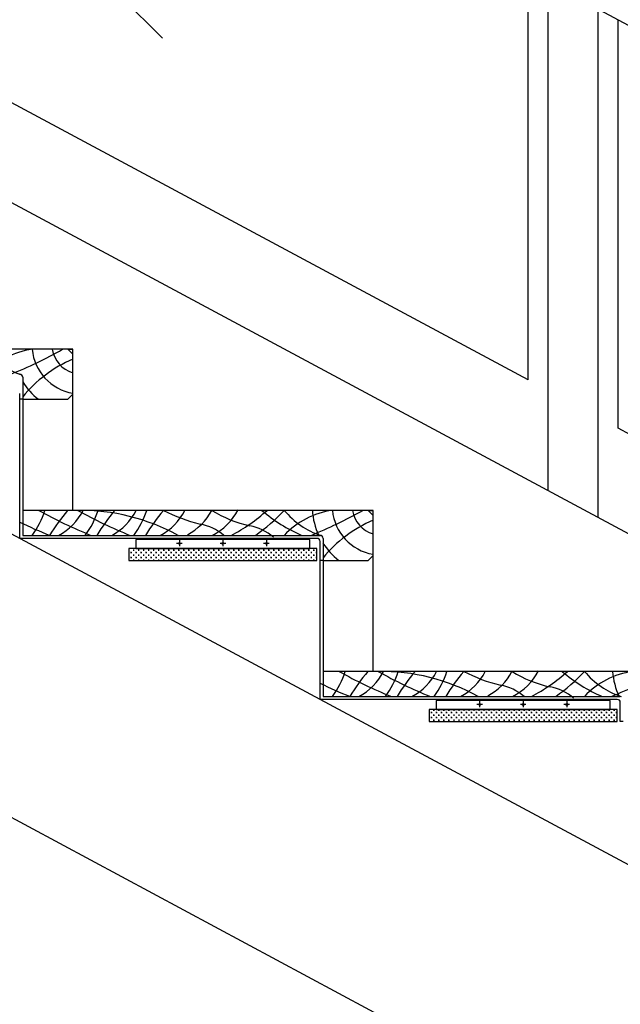
# Model space of a CAD drawing. Units: inches. Extents: x 12092 to 18501, y 29501 to 34626.
# Drawn here: x 14942 to 15542, y 31101 to 32085 of the extents above; entities that cross this region are included whole.
import ezdxf

# ---------------------------------------------------------------- set-up
doc = ezdxf.new("R2010")
doc.units = ezdxf.units.IN
doc.header["$MEASUREMENT"] = 0
doc.layers.add('freecads.com', color=7, linetype='Continuous')

msp = doc.modelspace()

# ---------------------------------------------------------------- linework, layer by layer
at = {"layer": 'freecads.com'}
for p, q in [((17320.42, 31129.29), (13489.14, 33185.41)), ((17295.42, 30634.57), (13495.42, 32673.9)), ((17145.42, 30384.14), (13183.41, 32510.41)), ((17127.73, 30109.91), (13120.57, 32260.41)), ((15085.09, 32066.37), (14955.75, 32195.71)), ((15450.42, 31724.72), (14640.42, 32159.42)), ((15450.42, 31724.72), (15450.42, 32132.86)), ((15470.42, 31613.98), (15470.42, 32122.12)), ((15520.42, 31587.15), (15520.42, 32095.29)), ((15540.42, 31676.42), (15540.42, 32084.56)), ((14990.42, 31755.41), (14645.42, 31755.41)), ((14995.42, 31755.41), (14695.42, 31755.41)), ((14995.42, 31750.41), (14990.42, 31755.41)), ((14990.42, 31755.41), (14995.42, 31755.41)), ((14995.42, 31594.41), (14995.42, 31755.41)), ((14995.42, 31750.41), (14995.42, 31755.41)), ((14995.42, 31710.41), (14995.42, 31750.41)), ((14945.42, 31727.41), (14945.42, 31705.41)), ((14945.42, 31727.41), (14945.42, 31705.41)), ((14942.42, 31566.41), (14942.42, 31711.08)), ((14945.42, 31711.08), (14945.42, 31569.41)), ((14990.42, 31705.41), (14995.42, 31710.41)), ((14945.42, 31705.41), (14942.42, 31705.41)), ((14945.42, 31705.41), (14990.42, 31705.41)), ((16350.42, 31241.72), (15540.42, 31676.42)), ((15290.42, 31594.41), (14945.42, 31594.41)), ((14945.42, 31594.41), (14945.42, 31569.41)), ((15295.42, 31594.41), (14995.42, 31594.41)), ((15295.42, 31589.41), (15290.42, 31594.41)), ((15290.42, 31594.41), (15295.42, 31594.41)), ((15295.42, 31433.41), (15295.42, 31594.41)), ((15295.42, 31589.41), (15295.42, 31594.41)), ((15295.42, 31549.41), (15295.42, 31589.41)), ((15239.42, 31566.41), (14942.42, 31566.41)), ((14945.42, 31566.41), (14942.42, 31566.41)), ((14945.42, 31569.41), (15242.42, 31569.41)), ((14945.42, 31569.41), (15242.42, 31569.41)), ((15232.42, 31565.41), (15058.42, 31565.41)), ((15058.42, 31565.41), (15058.42, 31556.41)), ((15232.42, 31556.41), (15232.42, 31565.41)), ((15242.42, 31544.41), (15242.42, 31563.41)), ((15245.42, 31566.41), (15245.42, 31544.41)), ((15245.42, 31566.41), (15245.42, 31544.41)), ((15239.42, 31556.41), (15051.42, 31556.41)), ((15051.42, 31556.41), (15051.42, 31544.41)), ((15051.42, 31554.75), (15051.91, 31554.75)), ((15053.79, 31551.62), (15053.79, 31552.87)), ((15055.66, 31554.75), (15056.91, 31554.75)), ((15056.29, 31554.12), (15056.29, 31555.37)), ((15058.42, 31556.41), (15232.42, 31556.41)), ((15058.79, 31551.62), (15058.79, 31552.87)), ((15060.66, 31554.75), (15061.91, 31554.75)), ((15061.29, 31554.12), (15061.29, 31555.37)), ((15063.79, 31551.62), (15063.79, 31552.87)), ((15065.66, 31554.75), (15066.91, 31554.75)), ((15066.29, 31554.12), (15066.29, 31555.37)), ((15068.79, 31551.62), (15068.79, 31552.87)), ((15070.66, 31554.75), (15071.91, 31554.75)), ((15071.29, 31554.12), (15071.29, 31555.37)), ((15073.79, 31551.62), (15073.79, 31552.87)), ((15075.66, 31554.75), (15076.91, 31554.75)), ((15076.29, 31554.12), (15076.29, 31555.37)), ((15078.79, 31551.62), (15078.79, 31552.87)), ((15080.66, 31554.75), (15081.91, 31554.75)), ((15081.29, 31554.12), (15081.29, 31555.37)), ((15083.79, 31551.62), (15083.79, 31552.87)), ((15085.66, 31554.75), (15086.91, 31554.75)), ((15086.29, 31554.12), (15086.29, 31555.37)), ((15088.79, 31551.62), (15088.79, 31552.87)), ((15090.66, 31554.75), (15091.91, 31554.75)), ((15091.29, 31554.12), (15091.29, 31555.37)), ((15093.79, 31551.62), (15093.79, 31552.87)), ((15095.66, 31554.75), (15096.91, 31554.75)), ((15096.29, 31554.12), (15096.29, 31555.37)), ((15098.79, 31551.62), (15098.79, 31552.87)), ((15100.66, 31554.75), (15101.91, 31554.75)), ((15101.29, 31554.12), (15101.29, 31555.37)), ((15103.79, 31551.62), (15103.79, 31552.87)), ((15105.66, 31554.75), (15106.91, 31554.75)), ((15106.29, 31554.12), (15106.29, 31555.37)), ((15108.79, 31551.62), (15108.79, 31552.87)), ((15110.66, 31554.75), (15111.91, 31554.75)), ((15111.29, 31554.12), (15111.29, 31555.37)), ((15113.79, 31551.62), (15113.79, 31552.87)), ((15115.66, 31554.75), (15116.91, 31554.75)), ((15116.29, 31554.12), (15116.29, 31555.37)), ((15118.79, 31551.62), (15118.79, 31552.87)), ((15120.66, 31554.75), (15121.91, 31554.75)), ((15121.29, 31554.12), (15121.29, 31555.37)), ((15123.79, 31551.62), (15123.79, 31552.87)), ((15125.66, 31554.75), (15126.91, 31554.75)), ((15126.29, 31554.12), (15126.29, 31555.37)), ((15128.79, 31551.62), (15128.79, 31552.87)), ((15130.66, 31554.75), (15131.91, 31554.75)), ((15131.29, 31554.12), (15131.29, 31555.37)), ((15133.79, 31551.62), (15133.79, 31552.87)), ((15135.66, 31554.75), (15136.91, 31554.75)), ((15136.29, 31554.12), (15136.29, 31555.37)), ((15138.79, 31551.62), (15138.79, 31552.87)), ((15140.66, 31554.75), (15141.91, 31554.75)), ((15141.29, 31554.12), (15141.29, 31555.37)), ((15143.79, 31551.62), (15143.79, 31552.87)), ((15145.66, 31554.75), (15146.91, 31554.75)), ((15146.29, 31554.12), (15146.29, 31555.37)), ((15148.79, 31551.62), (15148.79, 31552.87)), ((15150.66, 31554.75), (15151.91, 31554.75)), ((15151.29, 31554.12), (15151.29, 31555.37)), ((15153.79, 31551.62), (15153.79, 31552.87)), ((15155.66, 31554.75), (15156.91, 31554.75)), ((15156.29, 31554.12), (15156.29, 31555.37)), ((15158.79, 31551.62), (15158.79, 31552.87)), ((15160.66, 31554.75), (15161.91, 31554.75)), ((15161.29, 31554.12), (15161.29, 31555.37)), ((15163.79, 31551.62), (15163.79, 31552.87)), ((15165.66, 31554.75), (15166.91, 31554.75)), ((15166.29, 31554.12), (15166.29, 31555.37)), ((15168.79, 31551.62), (15168.79, 31552.87)), ((15170.66, 31554.75), (15171.91, 31554.75)), ((15171.29, 31554.12), (15171.29, 31555.37)), ((15173.79, 31551.62), (15173.79, 31552.87)), ((15175.66, 31554.75), (15176.91, 31554.75)), ((15176.29, 31554.12), (15176.29, 31555.37)), ((15178.79, 31551.62), (15178.79, 31552.87)), ((15180.66, 31554.75), (15181.91, 31554.75)), ((15181.29, 31554.12), (15181.29, 31555.37)), ((15183.79, 31551.62), (15183.79, 31552.87)), ((15185.66, 31554.75), (15186.91, 31554.75)), ((15186.29, 31554.12), (15186.29, 31555.37)), ((15188.79, 31551.62), (15188.79, 31552.87)), ((15190.66, 31554.75), (15191.91, 31554.75)), ((15191.29, 31554.12), (15191.29, 31555.37)), ((15193.79, 31551.62), (15193.79, 31552.87)), ((15195.66, 31554.75), (15196.91, 31554.75)), ((15196.29, 31554.12), (15196.29, 31555.37)), ((15198.79, 31551.62), (15198.79, 31552.87)), ((15200.66, 31554.75), (15201.91, 31554.75)), ((15201.29, 31554.12), (15201.29, 31555.37)), ((15203.79, 31551.62), (15203.79, 31552.87)), ((15205.66, 31554.75), (15206.91, 31554.75)), ((15206.29, 31554.12), (15206.29, 31555.37)), ((15208.79, 31551.62), (15208.79, 31552.87)), ((15210.66, 31554.75), (15211.91, 31554.75)), ((15211.29, 31554.12), (15211.29, 31555.37)), ((15213.79, 31551.62), (15213.79, 31552.87)), ((15215.66, 31554.75), (15216.91, 31554.75)), ((15216.29, 31554.12), (15216.29, 31555.37)), ((15218.79, 31551.62), (15218.79, 31552.87)), ((15220.66, 31554.75), (15221.91, 31554.75)), ((15221.29, 31554.12), (15221.29, 31555.37)), ((15223.79, 31551.62), (15223.79, 31552.87)), ((15225.66, 31554.75), (15226.91, 31554.75)), ((15226.29, 31554.12), (15226.29, 31555.37)), ((15228.79, 31551.62), (15228.79, 31552.87)), ((15230.66, 31554.75), (15231.91, 31554.75)), ((15231.29, 31554.12), (15231.29, 31555.37)), ((15233.79, 31551.62), (15233.79, 31552.87)), ((15235.66, 31554.75), (15236.91, 31554.75)), ((15236.29, 31554.12), (15236.29, 31555.37)), ((15238.79, 31551.62), (15238.79, 31552.87)), ((15239.42, 31544.41), (15239.42, 31556.41)), ((15051.42, 31549.75), (15051.91, 31549.75)), ((15051.42, 31544.75), (15051.91, 31544.75)), ((15051.42, 31544.41), (15239.42, 31544.41)), ((15053.16, 31552.25), (15054.41, 31552.25)), ((15053.16, 31547.25), (15054.41, 31547.25)), ((15053.79, 31546.62), (15053.79, 31547.87)), ((15055.66, 31549.75), (15056.91, 31549.75)), ((15055.66, 31544.75), (15056.91, 31544.75)), ((15056.29, 31549.12), (15056.29, 31550.37)), ((15056.29, 31544.41), (15056.29, 31545.37)), ((15058.16, 31552.25), (15059.41, 31552.25)), ((15058.16, 31547.25), (15059.41, 31547.25)), ((15058.79, 31546.62), (15058.79, 31547.87)), ((15060.66, 31549.75), (15061.91, 31549.75)), ((15060.66, 31544.75), (15061.91, 31544.75)), ((15061.29, 31549.12), (15061.29, 31550.37)), ((15061.29, 31544.41), (15061.29, 31545.37)), ((15063.16, 31552.25), (15064.41, 31552.25)), ((15063.16, 31547.25), (15064.41, 31547.25)), ((15063.79, 31546.62), (15063.79, 31547.87)), ((15065.66, 31549.75), (15066.91, 31549.75)), ((15065.66, 31544.75), (15066.91, 31544.75)), ((15066.29, 31549.12), (15066.29, 31550.37)), ((15066.29, 31544.41), (15066.29, 31545.37)), ((15068.16, 31552.25), (15069.41, 31552.25)), ((15068.16, 31547.25), (15069.41, 31547.25)), ((15068.79, 31546.62), (15068.79, 31547.87)), ((15070.66, 31549.75), (15071.91, 31549.75)), ((15070.66, 31544.75), (15071.91, 31544.75)), ((15071.29, 31549.12), (15071.29, 31550.37)), ((15071.29, 31544.41), (15071.29, 31545.37)), ((15073.16, 31552.25), (15074.41, 31552.25)), ((15073.16, 31547.25), (15074.41, 31547.25)), ((15073.79, 31546.62), (15073.79, 31547.87)), ((15075.66, 31549.75), (15076.91, 31549.75)), ((15075.66, 31544.75), (15076.91, 31544.75)), ((15076.29, 31549.12), (15076.29, 31550.37)), ((15076.29, 31544.41), (15076.29, 31545.37)), ((15078.16, 31552.25), (15079.41, 31552.25)), ((15078.16, 31547.25), (15079.41, 31547.25)), ((15078.79, 31546.62), (15078.79, 31547.87)), ((15080.66, 31549.75), (15081.91, 31549.75)), ((15080.66, 31544.75), (15081.91, 31544.75)), ((15081.29, 31549.12), (15081.29, 31550.37)), ((15081.29, 31544.41), (15081.29, 31545.37)), ((15083.16, 31552.25), (15084.41, 31552.25)), ((15083.16, 31547.25), (15084.41, 31547.25)), ((15083.79, 31546.62), (15083.79, 31547.87)), ((15085.66, 31549.75), (15086.91, 31549.75)), ((15085.66, 31544.75), (15086.91, 31544.75)), ((15086.29, 31549.12), (15086.29, 31550.37)), ((15086.29, 31544.41), (15086.29, 31545.37)), ((15088.16, 31552.25), (15089.41, 31552.25)), ((15088.16, 31547.25), (15089.41, 31547.25)), ((15088.79, 31546.62), (15088.79, 31547.87)), ((15090.66, 31549.75), (15091.91, 31549.75)), ((15090.66, 31544.75), (15091.91, 31544.75)), ((15091.29, 31549.12), (15091.29, 31550.37)), ((15091.29, 31544.41), (15091.29, 31545.37)), ((15093.16, 31552.25), (15094.41, 31552.25)), ((15093.16, 31547.25), (15094.41, 31547.25)), ((15093.79, 31546.62), (15093.79, 31547.87)), ((15095.66, 31549.75), (15096.91, 31549.75)), ((15095.66, 31544.75), (15096.91, 31544.75)), ((15096.29, 31549.12), (15096.29, 31550.37)), ((15096.29, 31544.41), (15096.29, 31545.37)), ((15098.16, 31552.25), (15099.41, 31552.25)), ((15098.16, 31547.25), (15099.41, 31547.25)), ((15098.79, 31546.62), (15098.79, 31547.87)), ((15100.66, 31549.75), (15101.91, 31549.75)), ((15100.66, 31544.75), (15101.91, 31544.75)), ((15101.29, 31549.12), (15101.29, 31550.37)), ((15101.29, 31544.41), (15101.29, 31545.37)), ((15103.16, 31552.25), (15104.41, 31552.25)), ((15103.16, 31547.25), (15104.41, 31547.25)), ((15103.79, 31546.62), (15103.79, 31547.87)), ((15105.66, 31549.75), (15106.91, 31549.75)), ((15105.66, 31544.75), (15106.91, 31544.75)), ((15106.29, 31549.12), (15106.29, 31550.37)), ((15106.29, 31544.41), (15106.29, 31545.37)), ((15108.16, 31552.25), (15109.41, 31552.25)), ((15108.16, 31547.25), (15109.41, 31547.25)), ((15108.79, 31546.62), (15108.79, 31547.87)), ((15110.66, 31549.75), (15111.91, 31549.75)), ((15110.66, 31544.75), (15111.91, 31544.75)), ((15111.29, 31549.12), (15111.29, 31550.37)), ((15111.29, 31544.41), (15111.29, 31545.37)), ((15113.16, 31552.25), (15114.41, 31552.25)), ((15113.16, 31547.25), (15114.41, 31547.25)), ((15113.79, 31546.62), (15113.79, 31547.87)), ((15115.66, 31549.75), (15116.91, 31549.75)), ((15115.66, 31544.75), (15116.91, 31544.75)), ((15116.29, 31549.12), (15116.29, 31550.37)), ((15116.29, 31544.41), (15116.29, 31545.37)), ((15118.16, 31552.25), (15119.41, 31552.25)), ((15118.16, 31547.25), (15119.41, 31547.25)), ((15118.79, 31546.62), (15118.79, 31547.87)), ((15120.66, 31549.75), (15121.91, 31549.75)), ((15120.66, 31544.75), (15121.91, 31544.75)), ((15121.29, 31549.12), (15121.29, 31550.37)), ((15121.29, 31544.41), (15121.29, 31545.37)), ((15123.16, 31552.25), (15124.41, 31552.25)), ((15123.16, 31547.25), (15124.41, 31547.25)), ((15123.79, 31546.62), (15123.79, 31547.87)), ((15125.66, 31549.75), (15126.91, 31549.75)), ((15125.66, 31544.75), (15126.91, 31544.75)), ((15126.29, 31549.12), (15126.29, 31550.37)), ((15126.29, 31544.41), (15126.29, 31545.37)), ((15128.16, 31552.25), (15129.41, 31552.25)), ((15128.16, 31547.25), (15129.41, 31547.25)), ((15128.79, 31546.62), (15128.79, 31547.87)), ((15130.66, 31549.75), (15131.91, 31549.75)), ((15130.66, 31544.75), (15131.91, 31544.75)), ((15131.29, 31549.12), (15131.29, 31550.37)), ((15131.29, 31544.41), (15131.29, 31545.37)), ((15133.16, 31552.25), (15134.41, 31552.25)), ((15133.16, 31547.25), (15134.41, 31547.25)), ((15133.79, 31546.62), (15133.79, 31547.87)), ((15135.66, 31549.75), (15136.91, 31549.75)), ((15135.66, 31544.75), (15136.91, 31544.75)), ((15136.29, 31549.12), (15136.29, 31550.37)), ((15136.29, 31544.41), (15136.29, 31545.37)), ((15138.16, 31552.25), (15139.41, 31552.25)), ((15138.16, 31547.25), (15139.41, 31547.25)), ((15138.79, 31546.62), (15138.79, 31547.87)), ((15140.66, 31549.75), (15141.91, 31549.75)), ((15140.66, 31544.75), (15141.91, 31544.75)), ((15141.29, 31549.12), (15141.29, 31550.37)), ((15141.29, 31544.41), (15141.29, 31545.37)), ((15143.16, 31552.25), (15144.41, 31552.25)), ((15143.16, 31547.25), (15144.41, 31547.25)), ((15143.79, 31546.62), (15143.79, 31547.87)), ((15145.66, 31549.75), (15146.91, 31549.75)), ((15145.66, 31544.75), (15146.91, 31544.75)), ((15146.29, 31549.12), (15146.29, 31550.37)), ((15146.29, 31544.41), (15146.29, 31545.37)), ((15148.16, 31552.25), (15149.41, 31552.25)), ((15148.16, 31547.25), (15149.41, 31547.25)), ((15148.79, 31546.62), (15148.79, 31547.87)), ((15150.66, 31549.75), (15151.91, 31549.75)), ((15150.66, 31544.75), (15151.91, 31544.75)), ((15151.29, 31549.12), (15151.29, 31550.37)), ((15151.29, 31544.41), (15151.29, 31545.37)), ((15153.16, 31552.25), (15154.41, 31552.25)), ((15153.16, 31547.25), (15154.41, 31547.25)), ((15153.79, 31546.62), (15153.79, 31547.87)), ((15155.66, 31549.75), (15156.91, 31549.75)), ((15155.66, 31544.75), (15156.91, 31544.75)), ((15156.29, 31549.12), (15156.29, 31550.37)), ((15156.29, 31544.41), (15156.29, 31545.37)), ((15158.16, 31552.25), (15159.41, 31552.25)), ((15158.16, 31547.25), (15159.41, 31547.25)), ((15158.79, 31546.62), (15158.79, 31547.87)), ((15160.66, 31549.75), (15161.91, 31549.75)), ((15160.66, 31544.75), (15161.91, 31544.75)), ((15161.29, 31549.12), (15161.29, 31550.37)), ((15161.29, 31544.41), (15161.29, 31545.37)), ((15163.16, 31552.25), (15164.41, 31552.25)), ((15163.16, 31547.25), (15164.41, 31547.25)), ((15163.79, 31546.62), (15163.79, 31547.87)), ((15165.66, 31549.75), (15166.91, 31549.75)), ((15165.66, 31544.75), (15166.91, 31544.75)), ((15166.29, 31549.12), (15166.29, 31550.37)), ((15166.29, 31544.41), (15166.29, 31545.37)), ((15168.16, 31552.25), (15169.41, 31552.25)), ((15168.16, 31547.25), (15169.41, 31547.25)), ((15168.79, 31546.62), (15168.79, 31547.87)), ((15170.66, 31549.75), (15171.91, 31549.75)), ((15170.66, 31544.75), (15171.91, 31544.75)), ((15171.29, 31549.12), (15171.29, 31550.37)), ((15171.29, 31544.41), (15171.29, 31545.37)), ((15173.16, 31552.25), (15174.41, 31552.25)), ((15173.16, 31547.25), (15174.41, 31547.25)), ((15173.79, 31546.62), (15173.79, 31547.87)), ((15175.66, 31549.75), (15176.91, 31549.75)), ((15175.66, 31544.75), (15176.91, 31544.75)), ((15176.29, 31549.12), (15176.29, 31550.37)), ((15176.29, 31544.41), (15176.29, 31545.37)), ((15178.16, 31552.25), (15179.41, 31552.25)), ((15178.16, 31547.25), (15179.41, 31547.25)), ((15178.79, 31546.62), (15178.79, 31547.87)), ((15180.66, 31549.75), (15181.91, 31549.75)), ((15180.66, 31544.75), (15181.91, 31544.75)), ((15181.29, 31549.12), (15181.29, 31550.37)), ((15181.29, 31544.41), (15181.29, 31545.37)), ((15183.16, 31552.25), (15184.41, 31552.25)), ((15183.16, 31547.25), (15184.41, 31547.25)), ((15183.79, 31546.62), (15183.79, 31547.87)), ((15185.66, 31549.75), (15186.91, 31549.75)), ((15185.66, 31544.75), (15186.91, 31544.75)), ((15186.29, 31549.12), (15186.29, 31550.37)), ((15186.29, 31544.41), (15186.29, 31545.37)), ((15188.16, 31552.25), (15189.41, 31552.25)), ((15188.16, 31547.25), (15189.41, 31547.25)), ((15188.79, 31546.62), (15188.79, 31547.87)), ((15190.66, 31549.75), (15191.91, 31549.75)), ((15190.66, 31544.75), (15191.91, 31544.75)), ((15191.29, 31549.12), (15191.29, 31550.37)), ((15191.29, 31544.41), (15191.29, 31545.37)), ((15193.16, 31552.25), (15194.41, 31552.25)), ((15193.16, 31547.25), (15194.41, 31547.25)), ((15193.79, 31546.62), (15193.79, 31547.87)), ((15195.66, 31549.75), (15196.91, 31549.75)), ((15195.66, 31544.75), (15196.91, 31544.75)), ((15196.29, 31549.12), (15196.29, 31550.37)), ((15196.29, 31544.41), (15196.29, 31545.37)), ((15198.16, 31552.25), (15199.41, 31552.25)), ((15198.16, 31547.25), (15199.41, 31547.25)), ((15198.79, 31546.62), (15198.79, 31547.87)), ((15200.66, 31549.75), (15201.91, 31549.75)), ((15200.66, 31544.75), (15201.91, 31544.75)), ((15201.29, 31549.12), (15201.29, 31550.37)), ((15201.29, 31544.41), (15201.29, 31545.37)), ((15203.16, 31552.25), (15204.41, 31552.25)), ((15203.16, 31547.25), (15204.41, 31547.25)), ((15203.79, 31546.62), (15203.79, 31547.87)), ((15205.66, 31549.75), (15206.91, 31549.75)), ((15205.66, 31544.75), (15206.91, 31544.75)), ((15206.29, 31549.12), (15206.29, 31550.37)), ((15206.29, 31544.41), (15206.29, 31545.37)), ((15208.16, 31552.25), (15209.41, 31552.25)), ((15208.16, 31547.25), (15209.41, 31547.25)), ((15208.79, 31546.62), (15208.79, 31547.87)), ((15210.66, 31549.75), (15211.91, 31549.75)), ((15210.66, 31544.75), (15211.91, 31544.75)), ((15211.29, 31549.12), (15211.29, 31550.37)), ((15211.29, 31544.41), (15211.29, 31545.37)), ((15213.16, 31552.25), (15214.41, 31552.25)), ((15213.16, 31547.25), (15214.41, 31547.25)), ((15213.79, 31546.62), (15213.79, 31547.87)), ((15215.66, 31549.75), (15216.91, 31549.75)), ((15215.66, 31544.75), (15216.91, 31544.75)), ((15216.29, 31549.12), (15216.29, 31550.37)), ((15216.29, 31544.41), (15216.29, 31545.37)), ((15218.16, 31552.25), (15219.41, 31552.25)), ((15218.16, 31547.25), (15219.41, 31547.25)), ((15218.79, 31546.62), (15218.79, 31547.87)), ((15220.66, 31549.75), (15221.91, 31549.75)), ((15220.66, 31544.75), (15221.91, 31544.75)), ((15221.29, 31549.12), (15221.29, 31550.37)), ((15221.29, 31544.41), (15221.29, 31545.37)), ((15223.16, 31552.25), (15224.41, 31552.25)), ((15223.16, 31547.25), (15224.41, 31547.25)), ((15223.79, 31546.62), (15223.79, 31547.87)), ((15225.66, 31549.75), (15226.91, 31549.75)), ((15225.66, 31544.75), (15226.91, 31544.75)), ((15226.29, 31549.12), (15226.29, 31550.37)), ((15226.29, 31544.41), (15226.29, 31545.37)), ((15228.16, 31552.25), (15229.41, 31552.25)), ((15228.16, 31547.25), (15229.41, 31547.25)), ((15228.79, 31546.62), (15228.79, 31547.87)), ((15230.66, 31549.75), (15231.91, 31549.75)), ((15230.66, 31544.75), (15231.91, 31544.75)), ((15231.29, 31549.12), (15231.29, 31550.37)), ((15231.29, 31544.41), (15231.29, 31545.37)), ((15233.16, 31552.25), (15234.41, 31552.25)), ((15233.16, 31547.25), (15234.41, 31547.25)), ((15233.79, 31546.62), (15233.79, 31547.87)), ((15235.66, 31549.75), (15236.91, 31549.75)), ((15235.66, 31544.75), (15236.91, 31544.75)), ((15236.29, 31549.12), (15236.29, 31550.37)), ((15236.29, 31544.41), (15236.29, 31545.37)), ((15238.16, 31552.25), (15239.41, 31552.25)), ((15238.16, 31547.25), (15239.41, 31547.25)), ((15238.79, 31546.62), (15238.79, 31547.87)), ((15242.42, 31405.41), (15242.42, 31550.08)), ((15245.42, 31544.41), (15242.42, 31544.41)), ((15245.42, 31550.08), (15245.42, 31408.41)), ((15245.42, 31544.41), (15290.42, 31544.41)), ((15290.42, 31544.41), (15295.42, 31549.41)), ((15590.42, 31433.41), (15245.42, 31433.41)), ((15245.42, 31433.41), (15245.42, 31408.41)), ((15595.42, 31433.41), (15295.42, 31433.41)), ((15539.42, 31405.41), (15242.42, 31405.41)), ((15245.42, 31405.41), (15242.42, 31405.41)), ((15245.42, 31408.41), (15542.42, 31408.41)), ((15245.42, 31408.41), (15542.42, 31408.41)), ((15539.42, 31395.41), (15351.42, 31395.41)), ((15351.42, 31395.41), (15351.42, 31383.41)), ((15356.29, 31394.12), (15356.29, 31395.37)), ((15532.42, 31404.41), (15358.42, 31404.41)), ((15358.42, 31404.41), (15358.42, 31395.41)), ((15358.42, 31395.41), (15532.42, 31395.41)), ((15361.29, 31394.12), (15361.29, 31395.37)), ((15366.29, 31394.12), (15366.29, 31395.37)), ((15371.29, 31394.12), (15371.29, 31395.37)), ((15376.29, 31394.12), (15376.29, 31395.37)), ((15381.29, 31394.12), (15381.29, 31395.37)), ((15386.29, 31394.12), (15386.29, 31395.37)), ((15391.29, 31394.12), (15391.29, 31395.37)), ((15396.29, 31394.12), (15396.29, 31395.37)), ((15401.29, 31394.12), (15401.29, 31395.37)), ((15406.29, 31394.12), (15406.29, 31395.37)), ((15411.29, 31394.12), (15411.29, 31395.37)), ((15416.29, 31394.12), (15416.29, 31395.37)), ((15421.29, 31394.12), (15421.29, 31395.37)), ((15426.29, 31394.12), (15426.29, 31395.37)), ((15431.29, 31394.12), (15431.29, 31395.37)), ((15436.29, 31394.12), (15436.29, 31395.37)), ((15441.29, 31394.12), (15441.29, 31395.37)), ((15446.29, 31394.12), (15446.29, 31395.37)), ((15451.29, 31394.12), (15451.29, 31395.37)), ((15456.29, 31394.12), (15456.29, 31395.37)), ((15461.29, 31394.12), (15461.29, 31395.37)), ((15466.29, 31394.12), (15466.29, 31395.37)), ((15471.29, 31394.12), (15471.29, 31395.37)), ((15476.29, 31394.12), (15476.29, 31395.37)), ((15481.29, 31394.12), (15481.29, 31395.37)), ((15486.29, 31394.12), (15486.29, 31395.37)), ((15491.29, 31394.12), (15491.29, 31395.37)), ((15496.29, 31394.12), (15496.29, 31395.37)), ((15501.29, 31394.12), (15501.29, 31395.37)), ((15506.29, 31394.12), (15506.29, 31395.37)), ((15511.29, 31394.12), (15511.29, 31395.37)), ((15516.29, 31394.12), (15516.29, 31395.37)), ((15521.29, 31394.12), (15521.29, 31395.37)), ((15526.29, 31394.12), (15526.29, 31395.37)), ((15531.29, 31394.12), (15531.29, 31395.37)), ((15532.42, 31395.41), (15532.42, 31404.41)), ((15536.29, 31394.12), (15536.29, 31395.37)), ((15539.42, 31383.41), (15539.42, 31395.41)), ((15542.42, 31383.41), (15542.42, 31402.41)), ((15351.42, 31394.75), (15351.91, 31394.75)), ((15351.42, 31389.75), (15351.91, 31389.75)), ((15353.16, 31392.25), (15354.41, 31392.25)), ((15353.16, 31387.25), (15354.41, 31387.25)), ((15353.79, 31391.62), (15353.79, 31392.87)), ((15353.79, 31386.62), (15353.79, 31387.87)), ((15355.66, 31394.75), (15356.91, 31394.75)), ((15355.66, 31389.75), (15356.91, 31389.75)), ((15356.29, 31389.12), (15356.29, 31390.37)), ((15356.29, 31384.12), (15356.29, 31385.37)), ((15358.16, 31392.25), (15359.41, 31392.25)), ((15358.16, 31387.25), (15359.41, 31387.25)), ((15358.79, 31391.62), (15358.79, 31392.87)), ((15358.79, 31386.62), (15358.79, 31387.87)), ((15360.66, 31394.75), (15361.91, 31394.75)), ((15360.66, 31389.75), (15361.91, 31389.75)), ((15361.29, 31389.12), (15361.29, 31390.37)), ((15361.29, 31384.12), (15361.29, 31385.37)), ((15363.16, 31392.25), (15364.41, 31392.25)), ((15363.16, 31387.25), (15364.41, 31387.25)), ((15363.79, 31391.62), (15363.79, 31392.87)), ((15363.79, 31386.62), (15363.79, 31387.87)), ((15365.66, 31394.75), (15366.91, 31394.75)), ((15365.66, 31389.75), (15366.91, 31389.75)), ((15366.29, 31389.12), (15366.29, 31390.37)), ((15366.29, 31384.12), (15366.29, 31385.37)), ((15368.16, 31392.25), (15369.41, 31392.25)), ((15368.16, 31387.25), (15369.41, 31387.25)), ((15368.79, 31391.62), (15368.79, 31392.87)), ((15368.79, 31386.62), (15368.79, 31387.87)), ((15370.66, 31394.75), (15371.91, 31394.75)), ((15370.66, 31389.75), (15371.91, 31389.75)), ((15371.29, 31389.12), (15371.29, 31390.37)), ((15371.29, 31384.12), (15371.29, 31385.37)), ((15373.16, 31392.25), (15374.41, 31392.25)), ((15373.16, 31387.25), (15374.41, 31387.25)), ((15373.79, 31391.62), (15373.79, 31392.87)), ((15373.79, 31386.62), (15373.79, 31387.87)), ((15375.66, 31394.75), (15376.91, 31394.75)), ((15375.66, 31389.75), (15376.91, 31389.75)), ((15376.29, 31389.12), (15376.29, 31390.37)), ((15376.29, 31384.12), (15376.29, 31385.37)), ((15378.16, 31392.25), (15379.41, 31392.25)), ((15378.16, 31387.25), (15379.41, 31387.25)), ((15378.79, 31391.62), (15378.79, 31392.87)), ((15378.79, 31386.62), (15378.79, 31387.87)), ((15380.66, 31394.75), (15381.91, 31394.75)), ((15380.66, 31389.75), (15381.91, 31389.75)), ((15381.29, 31389.12), (15381.29, 31390.37)), ((15381.29, 31384.12), (15381.29, 31385.37)), ((15383.16, 31392.25), (15384.41, 31392.25)), ((15383.16, 31387.25), (15384.41, 31387.25)), ((15383.79, 31391.62), (15383.79, 31392.87)), ((15383.79, 31386.62), (15383.79, 31387.87)), ((15385.66, 31394.75), (15386.91, 31394.75)), ((15385.66, 31389.75), (15386.91, 31389.75)), ((15386.29, 31389.12), (15386.29, 31390.37)), ((15386.29, 31384.12), (15386.29, 31385.37)), ((15388.16, 31392.25), (15389.41, 31392.25)), ((15388.16, 31387.25), (15389.41, 31387.25)), ((15388.79, 31391.62), (15388.79, 31392.87)), ((15388.79, 31386.62), (15388.79, 31387.87)), ((15390.66, 31394.75), (15391.91, 31394.75)), ((15390.66, 31389.75), (15391.91, 31389.75)), ((15391.29, 31389.12), (15391.29, 31390.37)), ((15391.29, 31384.12), (15391.29, 31385.37)), ((15393.16, 31392.25), (15394.41, 31392.25)), ((15393.16, 31387.25), (15394.41, 31387.25)), ((15393.79, 31391.62), (15393.79, 31392.87)), ((15393.79, 31386.62), (15393.79, 31387.87)), ((15395.66, 31394.75), (15396.91, 31394.75)), ((15395.66, 31389.75), (15396.91, 31389.75)), ((15396.29, 31389.12), (15396.29, 31390.37)), ((15396.29, 31384.12), (15396.29, 31385.37)), ((15398.16, 31392.25), (15399.41, 31392.25)), ((15398.16, 31387.25), (15399.41, 31387.25)), ((15398.79, 31391.62), (15398.79, 31392.87)), ((15398.79, 31386.62), (15398.79, 31387.87)), ((15400.66, 31394.75), (15401.91, 31394.75)), ((15400.66, 31389.75), (15401.91, 31389.75)), ((15401.29, 31389.12), (15401.29, 31390.37)), ((15401.29, 31384.12), (15401.29, 31385.37)), ((15403.16, 31392.25), (15404.41, 31392.25)), ((15403.16, 31387.25), (15404.41, 31387.25)), ((15403.79, 31391.62), (15403.79, 31392.87)), ((15403.79, 31386.62), (15403.79, 31387.87)), ((15405.66, 31394.75), (15406.91, 31394.75)), ((15405.66, 31389.75), (15406.91, 31389.75)), ((15406.29, 31389.12), (15406.29, 31390.37)), ((15406.29, 31384.12), (15406.29, 31385.37)), ((15408.16, 31392.25), (15409.41, 31392.25)), ((15408.16, 31387.25), (15409.41, 31387.25)), ((15408.79, 31391.62), (15408.79, 31392.87)), ((15408.79, 31386.62), (15408.79, 31387.87)), ((15410.66, 31394.75), (15411.91, 31394.75)), ((15410.66, 31389.75), (15411.91, 31389.75)), ((15411.29, 31389.12), (15411.29, 31390.37)), ((15411.29, 31384.12), (15411.29, 31385.37)), ((15413.16, 31392.25), (15414.41, 31392.25)), ((15413.16, 31387.25), (15414.41, 31387.25)), ((15413.79, 31391.62), (15413.79, 31392.87)), ((15413.79, 31386.62), (15413.79, 31387.87)), ((15415.66, 31394.75), (15416.91, 31394.75)), ((15415.66, 31389.75), (15416.91, 31389.75)), ((15416.29, 31389.12), (15416.29, 31390.37)), ((15416.29, 31384.12), (15416.29, 31385.37)), ((15418.16, 31392.25), (15419.41, 31392.25)), ((15418.16, 31387.25), (15419.41, 31387.25)), ((15418.79, 31391.62), (15418.79, 31392.87)), ((15418.79, 31386.62), (15418.79, 31387.87)), ((15420.66, 31394.75), (15421.91, 31394.75)), ((15420.66, 31389.75), (15421.91, 31389.75)), ((15421.29, 31389.12), (15421.29, 31390.37)), ((15421.29, 31384.12), (15421.29, 31385.37)), ((15423.16, 31392.25), (15424.41, 31392.25)), ((15423.16, 31387.25), (15424.41, 31387.25)), ((15423.79, 31391.62), (15423.79, 31392.87)), ((15423.79, 31386.62), (15423.79, 31387.87)), ((15425.66, 31394.75), (15426.91, 31394.75)), ((15425.66, 31389.75), (15426.91, 31389.75)), ((15426.29, 31389.12), (15426.29, 31390.37)), ((15426.29, 31384.12), (15426.29, 31385.37)), ((15428.16, 31392.25), (15429.41, 31392.25)), ((15428.16, 31387.25), (15429.41, 31387.25)), ((15428.79, 31391.62), (15428.79, 31392.87)), ((15428.79, 31386.62), (15428.79, 31387.87)), ((15430.66, 31394.75), (15431.91, 31394.75)), ((15430.66, 31389.75), (15431.91, 31389.75)), ((15431.29, 31389.12), (15431.29, 31390.37)), ((15431.29, 31384.12), (15431.29, 31385.37)), ((15433.16, 31392.25), (15434.41, 31392.25)), ((15433.16, 31387.25), (15434.41, 31387.25)), ((15433.79, 31391.62), (15433.79, 31392.87)), ((15433.79, 31386.62), (15433.79, 31387.87)), ((15435.66, 31394.75), (15436.91, 31394.75)), ((15435.66, 31389.75), (15436.91, 31389.75)), ((15436.29, 31389.12), (15436.29, 31390.37)), ((15436.29, 31384.12), (15436.29, 31385.37)), ((15438.16, 31392.25), (15439.41, 31392.25)), ((15438.16, 31387.25), (15439.41, 31387.25)), ((15438.79, 31391.62), (15438.79, 31392.87)), ((15438.79, 31386.62), (15438.79, 31387.87)), ((15440.66, 31394.75), (15441.91, 31394.75)), ((15440.66, 31389.75), (15441.91, 31389.75)), ((15441.29, 31389.12), (15441.29, 31390.37)), ((15441.29, 31384.12), (15441.29, 31385.37)), ((15443.16, 31392.25), (15444.41, 31392.25)), ((15443.16, 31387.25), (15444.41, 31387.25)), ((15443.79, 31391.62), (15443.79, 31392.87)), ((15443.79, 31386.62), (15443.79, 31387.87)), ((15445.66, 31394.75), (15446.91, 31394.75)), ((15445.66, 31389.75), (15446.91, 31389.75)), ((15446.29, 31389.12), (15446.29, 31390.37)), ((15446.29, 31384.12), (15446.29, 31385.37)), ((15448.16, 31392.25), (15449.41, 31392.25)), ((15448.16, 31387.25), (15449.41, 31387.25)), ((15448.79, 31391.62), (15448.79, 31392.87)), ((15448.79, 31386.62), (15448.79, 31387.87)), ((15450.66, 31394.75), (15451.91, 31394.75)), ((15450.66, 31389.75), (15451.91, 31389.75)), ((15451.29, 31389.12), (15451.29, 31390.37)), ((15451.29, 31384.12), (15451.29, 31385.37)), ((15453.16, 31392.25), (15454.41, 31392.25)), ((15453.16, 31387.25), (15454.41, 31387.25)), ((15453.79, 31391.62), (15453.79, 31392.87)), ((15453.79, 31386.62), (15453.79, 31387.87)), ((15455.66, 31394.75), (15456.91, 31394.75)), ((15455.66, 31389.75), (15456.91, 31389.75)), ((15456.29, 31389.12), (15456.29, 31390.37)), ((15456.29, 31384.12), (15456.29, 31385.37)), ((15458.16, 31392.25), (15459.41, 31392.25)), ((15458.16, 31387.25), (15459.41, 31387.25)), ((15458.79, 31391.62), (15458.79, 31392.87)), ((15458.79, 31386.62), (15458.79, 31387.87)), ((15460.66, 31394.75), (15461.91, 31394.75)), ((15460.66, 31389.75), (15461.91, 31389.75)), ((15461.29, 31389.12), (15461.29, 31390.37)), ((15461.29, 31384.12), (15461.29, 31385.37)), ((15463.16, 31392.25), (15464.41, 31392.25)), ((15463.16, 31387.25), (15464.41, 31387.25)), ((15463.79, 31391.62), (15463.79, 31392.87)), ((15463.79, 31386.62), (15463.79, 31387.87)), ((15465.66, 31394.75), (15466.91, 31394.75)), ((15465.66, 31389.75), (15466.91, 31389.75)), ((15466.29, 31389.12), (15466.29, 31390.37)), ((15466.29, 31384.12), (15466.29, 31385.37)), ((15468.16, 31392.25), (15469.41, 31392.25)), ((15468.16, 31387.25), (15469.41, 31387.25)), ((15468.79, 31391.62), (15468.79, 31392.87)), ((15468.79, 31386.62), (15468.79, 31387.87)), ((15470.66, 31394.75), (15471.91, 31394.75)), ((15470.66, 31389.75), (15471.91, 31389.75)), ((15471.29, 31389.12), (15471.29, 31390.37)), ((15471.29, 31384.12), (15471.29, 31385.37)), ((15473.16, 31392.25), (15474.41, 31392.25)), ((15473.16, 31387.25), (15474.41, 31387.25)), ((15473.79, 31391.62), (15473.79, 31392.87)), ((15473.79, 31386.62), (15473.79, 31387.87)), ((15475.66, 31394.75), (15476.91, 31394.75)), ((15475.66, 31389.75), (15476.91, 31389.75)), ((15476.29, 31389.12), (15476.29, 31390.37)), ((15476.29, 31384.12), (15476.29, 31385.37)), ((15478.16, 31392.25), (15479.41, 31392.25)), ((15478.16, 31387.25), (15479.41, 31387.25)), ((15478.79, 31391.62), (15478.79, 31392.87)), ((15478.79, 31386.62), (15478.79, 31387.87)), ((15480.66, 31394.75), (15481.91, 31394.75)), ((15480.66, 31389.75), (15481.91, 31389.75)), ((15481.29, 31389.12), (15481.29, 31390.37)), ((15481.29, 31384.12), (15481.29, 31385.37)), ((15483.16, 31392.25), (15484.41, 31392.25)), ((15483.16, 31387.25), (15484.41, 31387.25)), ((15483.79, 31391.62), (15483.79, 31392.87)), ((15483.79, 31386.62), (15483.79, 31387.87)), ((15485.66, 31394.75), (15486.91, 31394.75)), ((15485.66, 31389.75), (15486.91, 31389.75)), ((15486.29, 31389.12), (15486.29, 31390.37)), ((15486.29, 31384.12), (15486.29, 31385.37)), ((15488.16, 31392.25), (15489.41, 31392.25)), ((15488.16, 31387.25), (15489.41, 31387.25)), ((15488.79, 31391.62), (15488.79, 31392.87)), ((15488.79, 31386.62), (15488.79, 31387.87)), ((15490.66, 31394.75), (15491.91, 31394.75)), ((15490.66, 31389.75), (15491.91, 31389.75)), ((15491.29, 31389.12), (15491.29, 31390.37)), ((15491.29, 31384.12), (15491.29, 31385.37)), ((15493.16, 31392.25), (15494.41, 31392.25)), ((15493.16, 31387.25), (15494.41, 31387.25)), ((15493.79, 31391.62), (15493.79, 31392.87)), ((15493.79, 31386.62), (15493.79, 31387.87)), ((15495.66, 31394.75), (15496.91, 31394.75)), ((15495.66, 31389.75), (15496.91, 31389.75)), ((15496.29, 31389.12), (15496.29, 31390.37)), ((15496.29, 31384.12), (15496.29, 31385.37)), ((15498.16, 31392.25), (15499.41, 31392.25)), ((15498.16, 31387.25), (15499.41, 31387.25)), ((15498.79, 31391.62), (15498.79, 31392.87)), ((15498.79, 31386.62), (15498.79, 31387.87)), ((15500.66, 31394.75), (15501.91, 31394.75)), ((15500.66, 31389.75), (15501.91, 31389.75)), ((15501.29, 31389.12), (15501.29, 31390.37)), ((15501.29, 31384.12), (15501.29, 31385.37)), ((15503.16, 31392.25), (15504.41, 31392.25)), ((15503.16, 31387.25), (15504.41, 31387.25)), ((15503.79, 31391.62), (15503.79, 31392.87)), ((15503.79, 31386.62), (15503.79, 31387.87)), ((15505.66, 31394.75), (15506.91, 31394.75)), ((15505.66, 31389.75), (15506.91, 31389.75)), ((15506.29, 31389.12), (15506.29, 31390.37)), ((15506.29, 31384.12), (15506.29, 31385.37)), ((15508.16, 31392.25), (15509.41, 31392.25)), ((15508.16, 31387.25), (15509.41, 31387.25)), ((15508.79, 31391.62), (15508.79, 31392.87)), ((15508.79, 31386.62), (15508.79, 31387.87)), ((15510.66, 31394.75), (15511.91, 31394.75)), ((15510.66, 31389.75), (15511.91, 31389.75)), ((15511.29, 31389.12), (15511.29, 31390.37)), ((15511.29, 31384.12), (15511.29, 31385.37)), ((15513.16, 31392.25), (15514.41, 31392.25)), ((15513.16, 31387.25), (15514.41, 31387.25)), ((15513.79, 31391.62), (15513.79, 31392.87)), ((15513.79, 31386.62), (15513.79, 31387.87)), ((15515.66, 31394.75), (15516.91, 31394.75)), ((15515.66, 31389.75), (15516.91, 31389.75)), ((15516.29, 31389.12), (15516.29, 31390.37)), ((15516.29, 31384.12), (15516.29, 31385.37)), ((15518.16, 31392.25), (15519.41, 31392.25)), ((15518.16, 31387.25), (15519.41, 31387.25)), ((15518.79, 31391.62), (15518.79, 31392.87)), ((15518.79, 31386.62), (15518.79, 31387.87)), ((15520.66, 31394.75), (15521.91, 31394.75)), ((15520.66, 31389.75), (15521.91, 31389.75)), ((15521.29, 31389.12), (15521.29, 31390.37)), ((15521.29, 31384.12), (15521.29, 31385.37)), ((15523.16, 31392.25), (15524.41, 31392.25)), ((15523.16, 31387.25), (15524.41, 31387.25)), ((15523.79, 31391.62), (15523.79, 31392.87)), ((15523.79, 31386.62), (15523.79, 31387.87)), ((15525.66, 31394.75), (15526.91, 31394.75)), ((15525.66, 31389.75), (15526.91, 31389.75)), ((15526.29, 31389.12), (15526.29, 31390.37)), ((15526.29, 31384.12), (15526.29, 31385.37)), ((15528.16, 31392.25), (15529.41, 31392.25)), ((15528.16, 31387.25), (15529.41, 31387.25)), ((15528.79, 31391.62), (15528.79, 31392.87)), ((15528.79, 31386.62), (15528.79, 31387.87)), ((15530.66, 31394.75), (15531.91, 31394.75)), ((15530.66, 31389.75), (15531.91, 31389.75)), ((15531.29, 31389.12), (15531.29, 31390.37)), ((15531.29, 31384.12), (15531.29, 31385.37)), ((15533.16, 31392.25), (15534.41, 31392.25)), ((15533.16, 31387.25), (15534.41, 31387.25)), ((15533.79, 31391.62), (15533.79, 31392.87)), ((15533.79, 31386.62), (15533.79, 31387.87)), ((15535.66, 31394.75), (15536.91, 31394.75)), ((15535.66, 31389.75), (15536.91, 31389.75)), ((15536.29, 31389.12), (15536.29, 31390.37)), ((15536.29, 31384.12), (15536.29, 31385.37)), ((15538.16, 31392.25), (15539.41, 31392.25)), ((15538.16, 31387.25), (15539.41, 31387.25)), ((15538.79, 31391.62), (15538.79, 31392.87)), ((15538.79, 31386.62), (15538.79, 31387.87)), ((15351.42, 31384.75), (15351.91, 31384.75)), ((15351.42, 31383.41), (15539.42, 31383.41)), ((15355.66, 31384.75), (15356.91, 31384.75)), ((15360.66, 31384.75), (15361.91, 31384.75)), ((15365.66, 31384.75), (15366.91, 31384.75)), ((15370.66, 31384.75), (15371.91, 31384.75)), ((15375.66, 31384.75), (15376.91, 31384.75)), ((15380.66, 31384.75), (15381.91, 31384.75)), ((15385.66, 31384.75), (15386.91, 31384.75)), ((15390.66, 31384.75), (15391.91, 31384.75)), ((15395.66, 31384.75), (15396.91, 31384.75)), ((15400.66, 31384.75), (15401.91, 31384.75)), ((15405.66, 31384.75), (15406.91, 31384.75)), ((15410.66, 31384.75), (15411.91, 31384.75)), ((15415.66, 31384.75), (15416.91, 31384.75)), ((15420.66, 31384.75), (15421.91, 31384.75)), ((15425.66, 31384.75), (15426.91, 31384.75)), ((15430.66, 31384.75), (15431.91, 31384.75)), ((15435.66, 31384.75), (15436.91, 31384.75)), ((15440.66, 31384.75), (15441.91, 31384.75)), ((15445.66, 31384.75), (15446.91, 31384.75)), ((15450.66, 31384.75), (15451.91, 31384.75)), ((15455.66, 31384.75), (15456.91, 31384.75)), ((15460.66, 31384.75), (15461.91, 31384.75)), ((15465.66, 31384.75), (15466.91, 31384.75)), ((15470.66, 31384.75), (15471.91, 31384.75)), ((15475.66, 31384.75), (15476.91, 31384.75)), ((15480.66, 31384.75), (15481.91, 31384.75)), ((15485.66, 31384.75), (15486.91, 31384.75)), ((15490.66, 31384.75), (15491.91, 31384.75)), ((15495.66, 31384.75), (15496.91, 31384.75)), ((15500.66, 31384.75), (15501.91, 31384.75)), ((15505.66, 31384.75), (15506.91, 31384.75)), ((15510.66, 31384.75), (15511.91, 31384.75)), ((15515.66, 31384.75), (15516.91, 31384.75)), ((15520.66, 31384.75), (15521.91, 31384.75)), ((15525.66, 31384.75), (15526.91, 31384.75)), ((15530.66, 31384.75), (15531.91, 31384.75)), ((15535.66, 31384.75), (15536.91, 31384.75)), ((15545.42, 31383.41), (15542.42, 31383.41))]:
    msp.add_line(p, q, dxfattribs=at)
at = {"layer": 'freecads.com', "ltscale": 0.01}
for p, q in [((15101.02, 31565.41), (15101.02, 31566.41)), ((15101.02, 31566.24), (15101.19, 31566.41)), ((15101.02, 31565.58), (15101.85, 31566.41)), ((15101.51, 31565.41), (15102.51, 31566.41)), ((15102.18, 31565.41), (15102.82, 31566.05)), ((15102.82, 31565.41), (15102.82, 31566.41)), ((15144.52, 31565.41), (15144.52, 31566.41)), ((15144.52, 31566.4), (15144.53, 31566.41)), ((15144.52, 31565.74), (15145.19, 31566.41)), ((15144.85, 31565.41), (15145.85, 31566.41)), ((15145.52, 31565.41), (15146.32, 31566.21)), ((15146.18, 31565.41), (15146.32, 31565.55)), ((15146.32, 31565.41), (15146.32, 31566.41)), ((15188.02, 31565.41), (15188.02, 31566.41)), ((15188.02, 31565.9), (15188.53, 31566.41)), ((15188.2, 31565.41), (15189.2, 31566.41)), ((15188.86, 31565.41), (15189.82, 31566.37)), ((15189.52, 31565.41), (15189.82, 31565.71)), ((15189.82, 31565.41), (15189.82, 31566.41)), ((15401.02, 31404.41), (15401.02, 31405.41)), ((15401.02, 31404.86), (15401.57, 31405.41)), ((15401.24, 31404.41), (15402.24, 31405.41)), ((15401.9, 31404.41), (15402.82, 31405.33)), ((15402.82, 31404.41), (15402.82, 31405.41)), ((15444.52, 31404.41), (15444.52, 31405.41)), ((15444.52, 31405.02), (15444.92, 31405.41)), ((15444.58, 31404.41), (15445.58, 31405.41)), ((15445.24, 31404.41), (15446.24, 31405.41)), ((15445.91, 31404.41), (15446.32, 31404.82)), ((15446.32, 31404.41), (15446.32, 31405.41)), ((15488.02, 31404.41), (15488.02, 31405.41)), ((15488.02, 31405.17), (15488.26, 31405.41)), ((15488.02, 31404.51), (15488.92, 31405.41)), ((15488.58, 31404.41), (15489.58, 31405.41)), ((15489.25, 31404.41), (15489.82, 31404.98)), ((15489.82, 31404.41), (15489.82, 31405.41)), ((15402.56, 31404.41), (15402.82, 31404.67))]:
    msp.add_line(p, q, dxfattribs=at)
at = {"layer": 'freecads.com', "ltscale": 0.002}
for p, q in [((15101.92, 31565.19), (15101.92, 31558.63)), ((15145.42, 31565.19), (15145.42, 31558.63)), ((15188.92, 31565.19), (15188.92, 31558.63)), ((15104.68, 31561.41), (15099.12, 31561.41)), ((15148.18, 31561.41), (15142.62, 31561.41)), ((15191.68, 31561.41), (15186.12, 31561.41)), ((15404.68, 31400.41), (15399.12, 31400.41)), ((15401.92, 31404.19), (15401.92, 31397.63)), ((15448.18, 31400.41), (15442.62, 31400.41)), ((15445.42, 31404.19), (15445.42, 31397.63)), ((15491.68, 31400.41), (15486.12, 31400.41)), ((15488.92, 31404.19), (15488.92, 31397.63))]:
    msp.add_line(p, q, dxfattribs=at)
at = {"layer": 'freecads.com'}
for centre in [(15101.92, 31561.4), (15145.42, 31561.4), (15188.92, 31561.4), (15401.92, 31400.4), (15445.42, 31400.4), (15488.92, 31400.4)]:
    msp.add_circle(centre, 0.899, dxfattribs=at)
for centre, radius, start, end in [((14966.27, 31674.43), 81.78, 98.03821, 136.80463), ((14968.22, 31805.58), 79.33, 219.23107, 251.58367), ((14778.09, 32120.46), 419.75, 291.68233, 299.57769), ((15003.72, 31759.84), 49.09, 185.17837, 260.2619), ((15003.72, 31759.84), 29.09, 188.76123, 253.41431), ((15047.11, 31624.77), 131.32, 113.18069, 140.74813), ((14942.42, 31727.41), 3, 0.00007, 90.00007), ((15003.72, 31759.84), 69.09, 212.44488, 231.98573), ((14890.77, 31618.19), 80.46, 322.67835, 342.80759), ((15168.79, 31959.46), 419.75, 240.42231, 248.31766), ((15183.36, 31436.98), 249.25, 140.82892, 147.90425), ((14954.44, 31620.37), 57.59, 297.77128, 333.20895), ((15003.09, 31391.94), 202.48, 61.21763, 90.71548), ((15207.75, 31959.46), 419.75, 240.42231, 248.31766), ((14943.81, 31618.19), 80.46, 322.67835, 342.80759), ((15230.59, 31436.98), 249.25, 140.82892, 147.90425), ((15007.48, 31620.37), 57.59, 297.77128, 333.20895), ((14992.4, 31618.19), 80.46, 322.67835, 342.80759), ((15279.18, 31436.98), 249.25, 140.82892, 147.90425), ((15056.07, 31620.37), 57.59, 297.77128, 333.20895), ((15162.8, 31744.29), 168.44, 242.85301, 256.22204), ((15083.17, 31621.05), 57.59, 297.77129, 332.44993), ((15198.89, 31698.8), 122.79, 238.2293, 257.46693), ((15109.24, 31621.05), 57.59, 296.28526, 333.20895), ((15073.99, 31722.43), 172.5, 297.49303, 312.0861), ((15067.85, 31725.86), 191.26, 305.11529, 316.58448), ((15282.8, 31707.39), 149.86, 228.93214, 247.0365), ((15266.27, 31513.43), 81.78, 98.03821, 136.80463), ((15268.22, 31644.58), 79.33, 219.23107, 251.58367), ((15078.09, 31959.46), 419.75, 291.68233, 299.57769), ((15303.72, 31598.84), 69.09, 183.67678, 205.2135), ((15303.72, 31598.84), 49.09, 185.17837, 260.2619), ((15303.72, 31598.84), 29.09, 188.76123, 253.41431), ((15127.49, 31959.46), 419.75, 243.83774, 248.31766), ((15347.11, 31463.77), 131.32, 113.18069, 140.74813), ((15113.89, 31532.02), 49.47, 49.09628, 79.75362), ((15163.44, 31530.26), 49.47, 49.09628, 79.75363), ((15239.42, 31563.41), 3, 0, 90), ((15242.42, 31566.41), 3, 0.00007, 90.00007), ((15303.72, 31598.84), 69.09, 212.44488, 231.98573), ((15190.77, 31457.19), 80.46, 322.67835, 342.80759), ((15468.79, 31798.46), 419.75, 240.42231, 248.31766), ((15483.36, 31275.98), 249.25, 140.82892, 147.90425), ((15254.44, 31459.37), 57.59, 297.77128, 333.20895), ((15303.09, 31230.94), 202.48, 61.21763, 90.71548), ((15507.75, 31798.46), 419.75, 240.42231, 248.31766), ((15243.81, 31457.19), 80.46, 322.67835, 342.80759), ((15530.59, 31275.98), 249.25, 140.82892, 147.90425), ((15307.48, 31459.37), 57.59, 297.77128, 333.20895), ((15292.4, 31457.19), 80.46, 322.67835, 342.80759), ((15579.18, 31275.98), 249.25, 140.82892, 147.90425), ((15356.07, 31459.37), 57.59, 297.77128, 333.20895), ((15462.8, 31583.29), 168.44, 242.85301, 256.22204), ((15383.17, 31460.05), 57.59, 297.77129, 332.44993), ((15498.89, 31537.8), 122.79, 238.2293, 257.46693), ((15409.24, 31460.05), 57.59, 296.28526, 333.20895), ((15373.99, 31561.43), 172.5, 297.49303, 312.0861), ((15367.85, 31564.86), 191.26, 305.11529, 316.58448), ((15582.8, 31546.4), 149.86, 228.93214, 247.0365), ((15566.27, 31352.43), 81.78, 98.03821, 136.80463), ((15568.22, 31483.58), 79.33, 219.23107, 251.58367), ((15378.09, 31798.46), 419.75, 291.68233, 299.57769), ((15603.72, 31437.84), 69.09, 183.67678, 205.2135), ((15427.49, 31798.46), 419.75, 243.83774, 248.31766), ((15413.89, 31371.02), 49.47, 49.09628, 79.75362), ((15463.44, 31369.26), 49.47, 49.09628, 79.75363), ((15539.42, 31402.41), 3, 0, 90)]:
    msp.add_arc(centre, radius, start, end, dxfattribs=at)

doc.saveas('drawing.dxf')
